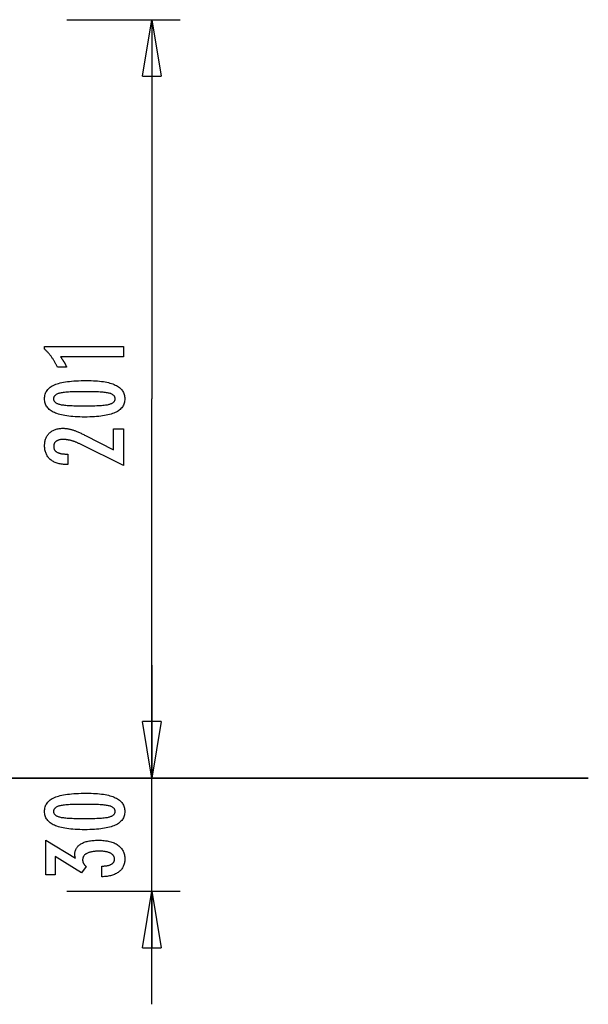
# Model space of a CAD drawing. Extents: x -22.8 to 22.8, y -13.1 to 13.1.
# Drawn here: x 7.7 to 22.8, y -13.1 to 13.1 of the extents above; entities that cross this region are included whole.
import ezdxf

# ---------------------------------------------------------------- set-up
doc = ezdxf.new("R2010")
doc.units = 0
doc.layers.get('0').update_dxf_attribs({"linetype": 'CONTINUOUS'})

msp = doc.modelspace()

# ---------------------------------------------------------------- linework, layer by layer
at = {"color": 0}
for points in [[(8.9765, 13.0609), (11.9765, 13.0609)], [(10.9765, 11.5609), (11.2265, 13.0609)], [(11.2265, 13.0609), (11.2265, 2.9999)], [(11.2265, 13.0609), (11.4765, 11.5609)], [(11.2265, 13.0609), (11.2265, 11.5609)], [(10.9765, 11.5609), (11.4765, 11.5609)], [(10.476, 4.114), (8.8086, 4.114), (8.8086, 4.114), (8.8155, 4.1044), (8.8224, 4.0951), (8.829, 4.0858), (8.8357, 4.0766), (8.842, 4.0674), (8.8485, 4.0584), (8.8546, 4.0494), (8.8608, 4.0405), (8.8666, 4.0315), (8.8725, 4.0227), (8.878, 4.014), (8.8837, 4.0054), (8.889, 3.9967), (8.8944, 3.9882), (8.8995, 3.9798), (8.9046, 3.9715), (8.9046, 3.9715), (8.9093, 3.9631), (8.9141, 3.9547), (8.9186, 3.9463), (8.9232, 3.9381), (8.9275, 3.9297), (8.9319, 3.9216), (8.9359, 3.9135), (8.9401, 3.9054), (8.9439, 3.8972), (8.9478, 3.8891), (8.9514, 3.881), (8.9551, 3.873), (8.9585, 3.8649), (8.962, 3.857), (8.9652, 3.849), (8.9685, 3.8412), (8.7234, 3.8412), (8.7234, 3.8412), (8.7156, 3.8583), (8.7078, 3.8756), (8.6997, 3.8925), (8.6916, 3.9095), (8.683, 3.9261), (8.6745, 3.9428), (8.6656, 3.9591), (8.6568, 3.9755), (8.6475, 3.9915), (8.6382, 4.0076), (8.6287, 4.0233), (8.6191, 4.0391), (8.6091, 4.0545), (8.5991, 4.07), (8.5889, 4.0852), (8.5786, 4.1004), (8.5786, 4.1004), (8.5679, 4.1151), (8.5571, 4.1298), (8.546, 4.1443), (8.5348, 4.1589), (8.5232, 4.1731), (8.5117, 4.1874), (8.4998, 4.2013), (8.4879, 4.2153), (8.4755, 4.2289), (8.4631, 4.2426), (8.4503, 4.2559), (8.4376, 4.2693), (8.4245, 4.2823), (8.4113, 4.2954), (8.3978, 4.3081), (8.3843, 4.3209), (8.3843, 4.3939), (10.476, 4.3939), (10.476, 4.114)], [(9.4934, 3.4883), (9.4934, 3.4883), (9.5565, 3.4877), (9.6178, 3.4863), (9.6768, 3.484), (9.734, 3.4808), (9.7889, 3.4765), (9.8419, 3.4713), (9.8928, 3.4652), (9.9418, 3.4583), (9.9885, 3.4502), (10.0333, 3.4413), (10.076, 3.4315), (10.1167, 3.4208), (10.1552, 3.409), (10.1917, 3.3964), (10.2261, 3.3828), (10.2587, 3.3684), (10.2587, 3.3684), (10.289, 3.3528), (10.3175, 3.3364), (10.344, 3.3189), (10.3687, 3.3006), (10.3912, 3.2811), (10.4119, 3.2608), (10.4306, 3.2394), (10.4474, 3.2173), (10.462, 3.194), (10.4748, 3.1698), (10.4856, 3.1446), (10.4946, 3.1186), (10.5013, 3.0914), (10.5063, 3.0633), (10.5093, 3.0343), (10.5104, 3.0044), (10.5104, 3.0044), (10.5093, 2.9736), (10.5063, 2.944), (10.5012, 2.9153), (10.4943, 2.8879), (10.4851, 2.8613), (10.4741, 2.8358), (10.461, 2.8113), (10.4461, 2.788), (10.4289, 2.7655), (10.4099, 2.7441), (10.3887, 2.7237), (10.3658, 2.7045), (10.3406, 2.686), (10.3136, 2.6688), (10.2845, 2.6526), (10.2535, 2.6375), (10.2535, 2.6375), (10.2201, 2.6231), (10.1845, 2.6098), (10.1466, 2.5973), (10.1066, 2.5858), (10.0642, 2.5751), (10.0196, 2.5655), (9.9728, 2.5567), (9.9238, 2.549), (9.8723, 2.5419), (9.8186, 2.536), (9.7627, 2.5308), (9.7046, 2.5267), (9.644, 2.5234), (9.5813, 2.5212), (9.5164, 2.5198), (9.4492, 2.5194), (9.4492, 2.5194), (9.3817, 2.5198), (9.3166, 2.5212), (9.2536, 2.5234), (9.1931, 2.5267), (9.1346, 2.5308), (9.0786, 2.536), (9.0247, 2.5419), (8.9733, 2.549), (8.9239, 2.5567), (8.877, 2.5655), (8.8321, 2.5751), (8.7897, 2.5858), (8.7493, 2.5973), (8.7115, 2.6098), (8.6758, 2.6231), (8.6425, 2.6375), (8.6425, 2.6375), (8.6111, 2.6526), (8.5818, 2.6688), (8.5545, 2.686), (8.5294, 2.7045), (8.5062, 2.7237), (8.485, 2.7441), (8.4658, 2.7655), (8.4488, 2.788), (8.4336, 2.8113), (8.4205, 2.8358), (8.4093, 2.8613), (8.4003, 2.8879), (8.3932, 2.9153), (8.3882, 2.944), (8.3852, 2.9736), (8.3843, 3.0044), (8.3843, 3.0044), (8.3852, 3.0356), (8.3883, 3.0659), (8.3933, 3.095), (8.4006, 3.1231), (8.4097, 3.15), (8.421, 3.1759), (8.4343, 3.2007), (8.4498, 3.2244), (8.4671, 3.2469), (8.4865, 3.2683), (8.508, 3.2886), (8.5316, 3.3079), (8.5571, 3.326), (8.5848, 3.3431), (8.6144, 3.359), (8.6463, 3.374), (8.6463, 3.374), (8.6802, 3.3877), (8.7166, 3.4007), (8.7556, 3.4127), (8.7973, 3.424), (8.8413, 3.4341), (8.8879, 3.4435), (8.9371, 3.452), (8.9888, 3.4597), (9.0429, 3.4662), (9.0996, 3.4721), (9.1589, 3.477), (9.2208, 3.4811), (9.285, 3.4842), (9.3519, 3.4865), (9.4214, 3.4878), (9.4934, 3.4883)], [(9.4398, 3.192), (9.4398, 3.192), (9.3779, 3.1917), (9.319, 3.1912), (9.2627, 3.1904), (9.2092, 3.1894), (9.1583, 3.1878), (9.1102, 3.1861), (9.0648, 3.1841), (9.0223, 3.1818), (8.9822, 3.179), (8.945, 3.176), (8.9104, 3.1726), (8.8787, 3.1691), (8.8495, 3.1651), (8.8232, 3.1609), (8.7994, 3.1563), (8.7785, 3.1516), (8.7785, 3.1516), (8.7593, 3.1461), (8.7415, 3.1402), (8.7248, 3.1338), (8.7095, 3.1269), (8.6954, 3.1194), (8.6825, 3.1115), (8.6708, 3.1031), (8.6605, 3.0943), (8.6512, 3.0847), (8.6433, 3.0748), (8.6365, 3.0643), (8.6311, 3.0534), (8.6268, 3.0418), (8.6238, 3.0298), (8.622, 3.0173), (8.6214, 3.0044), (8.6214, 3.0044), (8.622, 2.9912), (8.6238, 2.9788), (8.6269, 2.9668), (8.6314, 2.9554), (8.637, 2.9443), (8.6439, 2.934), (8.652, 2.9239), (8.6615, 2.9146), (8.672, 2.9055), (8.684, 2.8971), (8.6972, 2.8891), (8.7116, 2.8818), (8.7272, 2.8748), (8.7442, 2.8685), (8.7623, 2.8625), (8.7818, 2.8572), (8.7818, 2.8572), (8.8031, 2.852), (8.8272, 2.8473), (8.8538, 2.8429), (8.8832, 2.8389), (8.915, 2.8351), (8.9496, 2.8317), (8.9867, 2.8286), (9.0266, 2.826), (9.0689, 2.8235), (9.114, 2.8215), (9.1616, 2.8196), (9.2121, 2.8183), (9.265, 2.8171), (9.3206, 2.8164), (9.3788, 2.8159), (9.4398, 2.8158), (9.4398, 2.8158), (9.5005, 2.8159), (9.5588, 2.8164), (9.6142, 2.8171), (9.6672, 2.8183), (9.7174, 2.8196), (9.7651, 2.8215), (9.81, 2.8235), (9.8525, 2.826), (9.8921, 2.8286), (9.9292, 2.8317), (9.9635, 2.8351), (9.9954, 2.8389), (10.0245, 2.8429), (10.0511, 2.8473), (10.075, 2.852), (10.0964, 2.8572), (10.0964, 2.8572), (10.1154, 2.8625), (10.1334, 2.8685), (10.1501, 2.8748), (10.1657, 2.8818), (10.1798, 2.8891), (10.193, 2.8971), (10.2047, 2.9055), (10.2155, 2.9146), (10.2247, 2.9239), (10.2328, 2.934), (10.2396, 2.9443), (10.2453, 2.9554), (10.2495, 2.9668), (10.2528, 2.9788), (10.2546, 2.9912), (10.2554, 3.0044), (10.2554, 3.0044), (10.2546, 3.0173), (10.2528, 3.0298), (10.2498, 3.0418), (10.2456, 3.0534), (10.2399, 3.0643), (10.2333, 3.0748), (10.2255, 3.0847), (10.2165, 3.0943), (10.206, 3.1031), (10.1945, 3.1115), (10.1816, 3.1194), (10.1678, 3.1269), (10.1525, 3.1338), (10.1361, 3.1402), (10.1184, 3.1461), (10.0997, 3.1516), (10.0997, 3.1516), (10.0787, 3.1563), (10.0551, 3.1609), (10.0288, 3.1651), (9.9999, 3.1691), (9.9681, 3.1726), (9.9337, 3.176), (9.8966, 3.179), (9.8568, 3.1818), (9.8141, 3.1841), (9.7688, 3.1861), (9.7207, 3.1878), (9.6701, 3.1894), (9.6165, 3.1904), (9.5603, 3.1912), (9.5014, 3.1917), (9.4398, 3.192)], [(11.2265, -7.061), (11.2265, 2.9999)], [(10.476, 1.2302), (9.334, 1.7979), (9.334, 1.7979), (9.3172, 1.8058), (9.3007, 1.8137), (9.2844, 1.8211), (9.2683, 1.8285), (9.2523, 1.8354), (9.2367, 1.8422), (9.2211, 1.8486), (9.2059, 1.8549), (9.1906, 1.8607), (9.1756, 1.8663), (9.1608, 1.8716), (9.1462, 1.8768), (9.1317, 1.8815), (9.1176, 1.8861), (9.1035, 1.8902), (9.0898, 1.8943), (9.0898, 1.8943), (9.076, 1.8978), (9.0622, 1.9013), (9.0484, 1.9044), (9.0349, 1.9074), (9.0212, 1.91), (9.0077, 1.9126), (8.9942, 1.9148), (8.9807, 1.9169), (8.9672, 1.9185), (8.9537, 1.9201), (8.9402, 1.9213), (8.9268, 1.9224), (8.9133, 1.9231), (8.9001, 1.9238), (8.8867, 1.9242), (8.8735, 1.9244), (8.8735, 1.9244), (8.8586, 1.9241), (8.8442, 1.9235), (8.8302, 1.9225), (8.8169, 1.9212), (8.8038, 1.9194), (8.7912, 1.9174), (8.779, 1.9149), (8.7675, 1.9121), (8.7561, 1.9087), (8.7453, 1.9051), (8.7349, 1.9011), (8.725, 1.8968), (8.7154, 1.892), (8.7064, 1.8869), (8.6977, 1.8814), (8.6896, 1.8756), (8.6896, 1.8756), (8.6817, 1.8692), (8.6745, 1.8626), (8.6676, 1.8556), (8.6615, 1.8485), (8.6556, 1.8408), (8.6504, 1.8329), (8.6456, 1.8247), (8.6415, 1.8162), (8.6376, 1.8071), (8.6345, 1.7979), (8.6316, 1.7884), (8.6295, 1.7786), (8.6277, 1.7683), (8.6265, 1.7577), (8.6257, 1.7468), (8.6256, 1.7358), (8.6256, 1.7358), (8.6259, 1.7238), (8.6268, 1.7123), (8.6284, 1.701), (8.6308, 1.6903), (8.6338, 1.6797), (8.6375, 1.6697), (8.6419, 1.6599), (8.647, 1.6506), (8.6526, 1.6414), (8.6589, 1.6328), (8.6659, 1.6245), (8.6737, 1.6166), (8.682, 1.6089), (8.691, 1.6016), (8.7007, 1.5946), (8.7112, 1.5882), (8.7112, 1.5882), (8.722, 1.5819), (8.7337, 1.5761), (8.7457, 1.5707), (8.7586, 1.5658), (8.7719, 1.5611), (8.786, 1.557), (8.8007, 1.5532), (8.816, 1.55), (8.8319, 1.5469), (8.8484, 1.5444), (8.8655, 1.5421), (8.8832, 1.5405), (8.9015, 1.539), (8.9206, 1.5381), (8.9401, 1.5375), (8.9605, 1.5374), (8.9977, 1.5374), (8.9977, 1.2617), (8.952, 1.2617), (8.952, 1.2617), (8.9191, 1.2621), (8.8872, 1.2636), (8.8561, 1.2661), (8.8261, 1.2699), (8.7968, 1.2744), (8.7685, 1.2801), (8.7411, 1.2868), (8.7148, 1.2948), (8.6891, 1.3035), (8.6644, 1.3134), (8.6406, 1.3243), (8.6178, 1.3363), (8.5957, 1.3492), (8.5746, 1.3633), (8.5544, 1.3784), (8.5353, 1.3948), (8.5353, 1.3948), (8.5169, 1.4117), (8.4998, 1.4295), (8.4839, 1.448), (8.4692, 1.4673), (8.4554, 1.4873), (8.4431, 1.5083), (8.4319, 1.5299), (8.422, 1.5525), (8.413, 1.5757), (8.4054, 1.5998), (8.3988, 1.6246), (8.3937, 1.6503), (8.3895, 1.6766), (8.3865, 1.7039), (8.3847, 1.7319), (8.3843, 1.7608), (8.3843, 1.7608), (8.3847, 1.7867), (8.3862, 1.8122), (8.3887, 1.8369), (8.3924, 1.8611), (8.3969, 1.8844), (8.4026, 1.9072), (8.4093, 1.9292), (8.4171, 1.9507), (8.4257, 1.9712), (8.4355, 1.9912), (8.4463, 2.0104), (8.4582, 2.0291), (8.4709, 2.0469), (8.4849, 2.0642), (8.4999, 2.0807), (8.516, 2.0966), (8.516, 2.0966), (8.5327, 2.1115), (8.5502, 2.1256), (8.5684, 2.1387), (8.5874, 2.1509), (8.6071, 2.1619), (8.6276, 2.1721), (8.6489, 2.1813), (8.671, 2.1897), (8.6937, 2.1968), (8.7171, 2.2032), (8.7413, 2.2085), (8.7663, 2.213), (8.7919, 2.2163), (8.8183, 2.2188), (8.8455, 2.2202), (8.8735, 2.2208), (8.8735, 2.2208), (8.8885, 2.2205), (8.9036, 2.22), (8.9189, 2.219), (8.9345, 2.2179), (8.95, 2.2163), (8.9657, 2.2144), (8.9816, 2.2122), (8.9977, 2.2098), (9.0138, 2.2068), (9.03, 2.2036), (9.0464, 2.2001), (9.063, 2.1963), (9.0797, 2.192), (9.0966, 2.1874), (9.1136, 2.1825), (9.1308, 2.1775), (9.1308, 2.1775), (9.148, 2.1717), (9.166, 2.1655), (9.1843, 2.1588), (9.2034, 2.1517), (9.2227, 2.144), (9.2428, 2.1359), (9.2632, 2.1274), (9.2844, 2.1185), (9.3058, 2.1089), (9.328, 2.099), (9.3505, 2.0885), (9.3738, 2.0777), (9.3974, 2.0663), (9.4217, 2.0544), (9.4464, 2.0421), (9.4718, 2.0294), (10.2075, 1.6502), (10.2075, 2.2043), (10.476, 2.2043), (10.476, 1.2302)], [(11.2265, -4.061), (11.2265, -7.061)], [(11.2265, -7.061), (10.9765, -5.561)], [(11.4765, -5.561), (10.9765, -5.561)], [(11.2265, -7.061), (10.9765, -5.561)], [(11.4765, -5.561), (10.9765, -5.561)], [(11.4765, -5.561), (11.2265, -7.061)], [(11.2265, -7.061), (11.2265, -5.561)], [(11.4765, -5.561), (11.2265, -7.061)], [(11.2265, -7.061), (11.2265, -5.561)], [(22.7999, -7.061), (-15.0604, -7.061)], [(-15.0604, -7.062), (22.7999, -7.062)], [(13.4765, -7.061), (10.4765, -7.061)], [(13.4765, -7.061), (10.4765, -7.061)], [(11.2265, -13.061), (11.2265, -7.061)], [(22.7999, -7.062), (22.7999, -7.062)], [(9.4934, -7.4601), (9.4934, -7.4601), (9.5565, -7.4605), (9.6178, -7.4619), (9.6768, -7.4641), (9.734, -7.4675), (9.7889, -7.4716), (9.8419, -7.4768), (9.8928, -7.4829), (9.9418, -7.49), (9.9885, -7.4979), (10.0333, -7.5068), (10.076, -7.5166), (10.1167, -7.5275), (10.1552, -7.5391), (10.1917, -7.5518), (10.2261, -7.5654), (10.2587, -7.58), (10.2587, -7.58), (10.289, -7.5954), (10.3175, -7.6118), (10.344, -7.6291), (10.3687, -7.6476), (10.3912, -7.6669), (10.4119, -7.6873), (10.4306, -7.7085), (10.4474, -7.7309), (10.462, -7.754), (10.4748, -7.7782), (10.4856, -7.8033), (10.4946, -7.8296), (10.5013, -7.8567), (10.5063, -7.8849), (10.5093, -7.9139), (10.5104, -7.9441), (10.5104, -7.9441), (10.5093, -7.9746), (10.5063, -8.0042), (10.5012, -8.0327), (10.4943, -8.0603), (10.4851, -8.0867), (10.4741, -8.1122), (10.461, -8.1367), (10.4461, -8.1602), (10.4289, -8.1826), (10.4099, -8.204), (10.3887, -8.2243), (10.3658, -8.2437), (10.3406, -8.262), (10.3136, -8.2794), (10.2845, -8.2956), (10.2535, -8.311), (10.2535, -8.311), (10.2201, -8.3251), (10.1845, -8.3384), (10.1466, -8.3508), (10.1066, -8.3624), (10.0642, -8.3729), (10.0196, -8.3826), (9.9728, -8.3914), (9.9238, -8.3994), (9.8723, -8.4062), (9.8186, -8.4122), (9.7627, -8.4172), (9.7046, -8.4215), (9.644, -8.4247), (9.5813, -8.427), (9.5164, -8.4284), (9.4492, -8.429), (9.4492, -8.429), (9.3817, -8.4284), (9.3166, -8.427), (9.2536, -8.4247), (9.1931, -8.4215), (9.1346, -8.4172), (9.0786, -8.4122), (9.0247, -8.4062), (8.9733, -8.3994), (8.9239, -8.3914), (8.877, -8.3826), (8.8321, -8.3729), (8.7897, -8.3624), (8.7493, -8.3508), (8.7115, -8.3384), (8.6758, -8.3251), (8.6425, -8.311), (8.6425, -8.311), (8.6111, -8.2956), (8.5818, -8.2794), (8.5545, -8.262), (8.5294, -8.2437), (8.5062, -8.2243), (8.485, -8.204), (8.4658, -8.1826), (8.4488, -8.1602), (8.4336, -8.1367), (8.4205, -8.1122), (8.4093, -8.0867), (8.4003, -8.0603), (8.3932, -8.0327), (8.3882, -8.0042), (8.3852, -7.9746), (8.3843, -7.9441), (8.3843, -7.9441), (8.3852, -7.9126), (8.3883, -7.8823), (8.3933, -7.853), (8.4006, -7.8251), (8.4097, -7.798), (8.421, -7.7722), (8.4343, -7.7474), (8.4498, -7.7239), (8.4671, -7.7012), (8.4865, -7.6798), (8.508, -7.6594), (8.5316, -7.6403), (8.5571, -7.622), (8.5848, -7.6051), (8.6144, -7.5891), (8.6463, -7.5744), (8.6463, -7.5744), (8.6802, -7.5604), (8.7166, -7.5474), (8.7556, -7.5353), (8.7973, -7.5243), (8.8413, -7.5139), (8.8879, -7.5045), (8.9371, -7.496), (8.9888, -7.4886), (9.0429, -7.4818), (9.0996, -7.476), (9.1589, -7.4711), (9.2208, -7.4671), (9.285, -7.4639), (9.3519, -7.4617), (9.4214, -7.4604), (9.4934, -7.4601)], [(9.4398, -7.7564), (9.4398, -7.7564), (9.3779, -7.7565), (9.319, -7.757), (9.2627, -7.7577), (9.2092, -7.7589), (9.1583, -7.7602), (9.1102, -7.762), (9.0648, -7.764), (9.0223, -7.7665), (8.9822, -7.7691), (8.945, -7.7722), (8.9104, -7.7754), (8.8787, -7.7791), (8.8495, -7.7829), (8.8232, -7.7872), (8.7994, -7.7918), (8.7785, -7.7968), (8.7785, -7.7968), (8.7593, -7.802), (8.7415, -7.8079), (8.7248, -7.8142), (8.7095, -7.8212), (8.6954, -7.8284), (8.6825, -7.8364), (8.6708, -7.8448), (8.6605, -7.8539), (8.6512, -7.8632), (8.6433, -7.8733), (8.6365, -7.8837), (8.6311, -7.8948), (8.6268, -7.9062), (8.6238, -7.9184), (8.622, -7.9309), (8.6214, -7.9441), (8.6214, -7.9441), (8.622, -7.957), (8.6238, -7.9694), (8.6269, -7.9813), (8.6314, -7.9928), (8.637, -8.0036), (8.6439, -8.0141), (8.652, -8.024), (8.6615, -8.0336), (8.672, -8.0425), (8.684, -8.0509), (8.6972, -8.0589), (8.7116, -8.0664), (8.7272, -8.0733), (8.7442, -8.0797), (8.7623, -8.0857), (8.7818, -8.0913), (8.7818, -8.0913), (8.8031, -8.0962), (8.8272, -8.1009), (8.8538, -8.1052), (8.8832, -8.1093), (8.915, -8.1129), (8.9496, -8.1163), (8.9867, -8.1194), (9.0266, -8.1223), (9.0689, -8.1246), (9.114, -8.1267), (9.1616, -8.1284), (9.2121, -8.13), (9.265, -8.1311), (9.3206, -8.1319), (9.3788, -8.1324), (9.4398, -8.1327), (9.4398, -8.1327), (9.5005, -8.1324), (9.5588, -8.1319), (9.6142, -8.1311), (9.6672, -8.13), (9.7174, -8.1284), (9.7651, -8.1267), (9.81, -8.1246), (9.8525, -8.1223), (9.8921, -8.1194), (9.9292, -8.1163), (9.9635, -8.1129), (9.9954, -8.1093), (10.0245, -8.1052), (10.0511, -8.1009), (10.075, -8.0962), (10.0964, -8.0913), (10.0964, -8.0913), (10.1154, -8.0857), (10.1334, -8.0797), (10.1501, -8.0733), (10.1657, -8.0664), (10.1798, -8.0589), (10.193, -8.0509), (10.2047, -8.0425), (10.2155, -8.0336), (10.2247, -8.024), (10.2328, -8.0141), (10.2396, -8.0036), (10.2453, -7.9928), (10.2495, -7.9813), (10.2528, -7.9694), (10.2546, -7.957), (10.2554, -7.9441), (10.2554, -7.9441), (10.2546, -7.9309), (10.2528, -7.9184), (10.2498, -7.9062), (10.2456, -7.8948), (10.2399, -7.8837), (10.2333, -7.8733), (10.2255, -7.8632), (10.2165, -7.8539), (10.206, -7.8448), (10.1945, -7.8364), (10.1816, -7.8284), (10.1678, -7.8212), (10.1525, -7.8142), (10.1361, -7.8079), (10.1184, -7.802), (10.0997, -7.7968), (10.0997, -7.7968), (10.0787, -7.7918), (10.0551, -7.7872), (10.0288, -7.7829), (9.9999, -7.7791), (9.9681, -7.7754), (9.9337, -7.7722), (9.8966, -7.7691), (9.8568, -7.7665), (9.8141, -7.764), (9.7688, -7.762), (9.7207, -7.7602), (9.6701, -7.7589), (9.6165, -7.7577), (9.5603, -7.757), (9.5014, -7.7565), (9.4398, -7.7564)], [(9.8998, -9.6782), (9.8998, -9.3932), (9.9135, -9.3932), (9.9135, -9.3932), (9.9327, -9.3929), (9.9516, -9.3924), (9.9697, -9.3914), (9.9874, -9.3901), (10.0045, -9.3883), (10.021, -9.3863), (10.0369, -9.3838), (10.0524, -9.3811), (10.0671, -9.3777), (10.0814, -9.3741), (10.0949, -9.3701), (10.1081, -9.3658), (10.1206, -9.361), (10.1326, -9.356), (10.144, -9.3505), (10.1548, -9.3447), (10.1548, -9.3447), (10.1647, -9.3384), (10.1743, -9.3319), (10.183, -9.3251), (10.1914, -9.318), (10.1989, -9.3104), (10.2058, -9.3027), (10.212, -9.2945), (10.2177, -9.2862), (10.2225, -9.2773), (10.2268, -9.2682), (10.2304, -9.2588), (10.2335, -9.2491), (10.2357, -9.2389), (10.2375, -9.2285), (10.2384, -9.2178), (10.2389, -9.2069), (10.2389, -9.2069), (10.2384, -9.1945), (10.2372, -9.1826), (10.2351, -9.171), (10.2323, -9.1599), (10.2285, -9.1489), (10.2241, -9.1385), (10.2188, -9.1284), (10.2128, -9.1187), (10.2057, -9.1092), (10.1981, -9.1001), (10.1895, -9.0913), (10.1803, -9.083), (10.17, -9.0749), (10.1591, -9.0673), (10.1474, -9.0599), (10.135, -9.0531), (10.135, -9.0531), (10.1215, -9.0463), (10.1075, -9.0402), (10.0927, -9.0344), (10.0774, -9.0292), (10.0612, -9.0242), (10.0445, -9.0197), (10.0271, -9.0156), (10.0092, -9.0122), (9.9903, -9.0089), (9.971, -9.0061), (9.9509, -9.0037), (9.9302, -9.0019), (9.9086, -9.0003), (9.8866, -8.9993), (9.8638, -8.9987), (9.8405, -8.9986), (9.8405, -8.9986), (9.8133, -8.9987), (9.787, -8.9995), (9.7615, -9.0005), (9.737, -9.0022), (9.7131, -9.0041), (9.6902, -9.0067), (9.6681, -9.0097), (9.6469, -9.0133), (9.6264, -9.017), (9.6068, -9.0214), (9.588, -9.0262), (9.5701, -9.0316), (9.5529, -9.0373), (9.5366, -9.0436), (9.5211, -9.0502), (9.5066, -9.0574), (9.5066, -9.0574), (9.4927, -9.0647), (9.4798, -9.0727), (9.4677, -9.0811), (9.4567, -9.09), (9.4464, -9.0991), (9.4371, -9.1089), (9.4286, -9.1191), (9.4212, -9.1298), (9.4144, -9.1407), (9.4086, -9.1521), (9.4037, -9.1639), (9.3998, -9.1764), (9.3966, -9.1891), (9.3944, -9.2025), (9.3931, -9.2161), (9.3928, -9.2304), (9.3928, -9.2304), (9.3928, -9.2362), (9.3931, -9.2422), (9.3935, -9.2482), (9.3942, -9.2542), (9.395, -9.26), (9.396, -9.266), (9.3972, -9.2719), (9.3987, -9.2779), (9.4002, -9.2836), (9.402, -9.2895), (9.404, -9.2952), (9.4062, -9.3012), (9.4085, -9.3069), (9.411, -9.3126), (9.4137, -9.3183), (9.4167, -9.3241), (9.4167, -9.3241), (9.4197, -9.3296), (9.423, -9.3353), (9.4264, -9.3407), (9.4301, -9.3464), (9.4339, -9.3518), (9.4379, -9.3572), (9.442, -9.3625), (9.4465, -9.3679), (9.4509, -9.373), (9.4557, -9.3782), (9.4605, -9.3833), (9.4657, -9.3884), (9.4709, -9.3932), (9.4764, -9.3983), (9.482, -9.4031), (9.4878, -9.4082), (9.3585, -9.5705), (8.6665, -9.142), (8.6665, -9.6274), (8.4186, -9.6274), (8.4186, -8.7022), (9.1999, -9.1862), (9.1999, -9.1862), (9.199, -9.182), (9.1983, -9.1779), (9.1974, -9.1739), (9.1968, -9.17), (9.1959, -9.1661), (9.1953, -9.1623), (9.1946, -9.1585), (9.194, -9.1549), (9.1933, -9.1512), (9.1927, -9.1476), (9.1921, -9.144), (9.1915, -9.1407), (9.1909, -9.1372), (9.1905, -9.1339), (9.1899, -9.1306), (9.1896, -9.1274), (9.1896, -9.1274), (9.189, -9.1241), (9.1887, -9.121), (9.1882, -9.1178), (9.1879, -9.1148), (9.1876, -9.1118), (9.1873, -9.1088), (9.187, -9.1058), (9.187, -9.1029), (9.1867, -9.0999), (9.1866, -9.097), (9.1864, -9.094), (9.1864, -9.0913), (9.1863, -9.0883), (9.1863, -9.0856), (9.1863, -9.0827), (9.1863, -9.08), (9.1863, -9.08), (9.1869, -9.058), (9.1887, -9.0367), (9.1918, -9.016), (9.1963, -8.996), (9.202, -8.9765), (9.2089, -8.9579), (9.2171, -8.9397), (9.2267, -8.9223), (9.2374, -8.9054), (9.2494, -8.8892), (9.2626, -8.8736), (9.2772, -8.8587), (9.293, -8.8443), (9.3101, -8.8307), (9.3284, -8.8176), (9.3481, -8.8053), (9.3481, -8.8053), (9.3688, -8.7934), (9.3907, -8.7824), (9.4135, -8.7721), (9.4375, -8.7626), (9.4624, -8.7538), (9.4885, -8.7458), (9.5155, -8.7385), (9.5438, -8.7322), (9.5729, -8.7264), (9.6032, -8.7214), (9.6345, -8.7172), (9.6671, -8.7139), (9.7005, -8.7112), (9.7352, -8.7094), (9.7707, -8.7082), (9.8076, -8.7079), (9.8076, -8.7079), (9.849, -8.7083), (9.8895, -8.7098), (9.9286, -8.7123), (9.9667, -8.7159), (10.0033, -8.7203), (10.0389, -8.7259), (10.0731, -8.7325), (10.1064, -8.7402), (10.1382, -8.7487), (10.1688, -8.7583), (10.1982, -8.7689), (10.2267, -8.7806), (10.2537, -8.7931), (10.2796, -8.8068), (10.3042, -8.8214), (10.3279, -8.8372), (10.3279, -8.8372), (10.3499, -8.8537), (10.3706, -8.8712), (10.3898, -8.8896), (10.4077, -8.9089), (10.424, -8.9289), (10.4391, -8.9499), (10.4526, -8.9717), (10.4648, -8.9945), (10.4754, -9.0179), (10.4847, -9.0423), (10.4925, -9.0676), (10.499, -9.0938), (10.5039, -9.1207), (10.5075, -9.1485), (10.5096, -9.1772), (10.5104, -9.2069), (10.5104, -9.2069), (10.5096, -9.2339), (10.5078, -9.2603), (10.5047, -9.2859), (10.5005, -9.3108), (10.4948, -9.3348), (10.4882, -9.3581), (10.4801, -9.3806), (10.4711, -9.4025), (10.4606, -9.4233), (10.4489, -9.4436), (10.436, -9.4631), (10.4219, -9.4819), (10.4064, -9.4997), (10.3899, -9.5168), (10.3721, -9.5331), (10.3532, -9.5489), (10.3532, -9.5489), (10.3328, -9.5634), (10.3115, -9.5772), (10.2892, -9.59), (10.2658, -9.6021), (10.2412, -9.6131), (10.2155, -9.6235), (10.1888, -9.6329), (10.1612, -9.6415), (10.1322, -9.6491), (10.1022, -9.6559), (10.0712, -9.6617), (10.0391, -9.6668), (10.0058, -9.6709), (9.9716, -9.6743), (9.9362, -9.6766), (9.8998, -9.6782)], [(8.9765, -10.061), (11.9765, -10.061)], [(10.9765, -11.561), (11.2265, -10.061)], [(11.2265, -10.061), (11.4765, -11.561)], [(11.2265, -10.061), (11.2265, -11.561)], [(10.9765, -11.561), (11.4765, -11.561)]]:
    msp.add_lwpolyline(points, dxfattribs=at)

doc.saveas('drawing.dxf')
